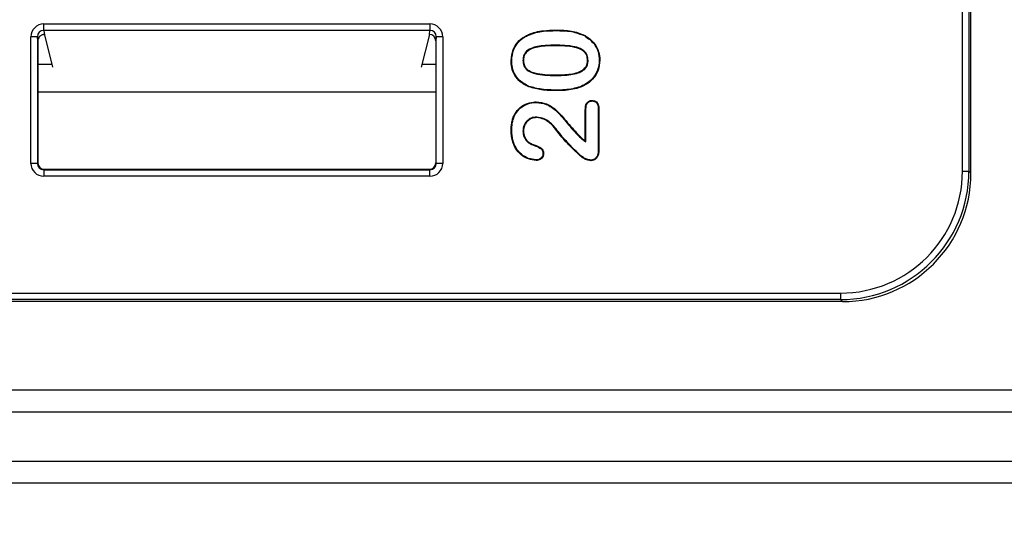
# Model space of a CAD drawing. Units: millimetres. Extents: x 154428 to 171780, y -11250 to 4700.
# Drawn here: x 163956 to 163994, y -8868 to -8848 of the extents above; entities that cross this region are included whole.
import ezdxf

# ---------------------------------------------------------------- set-up
doc = ezdxf.new("R2010")
doc.units = ezdxf.units.MM
doc.header["$LTSCALE"] = 2.5
doc.layers.get('Defpoints').update_dxf_attribs({"color": 10})
doc.layers.add('152485', color=7, linetype='Continuous')
doc.layers.add('SICHTBAR', color=5, linetype='Continuous', lineweight=25)
doc.styles.get("Standard").update_dxf_attribs({"font": 'arial.ttf'})
doc.dimstyles.get("Standard").update_dxf_attribs({"dimscale": 10, "dimtxt": 3.5, "dimasz": 2.4, "dimexe": 1.8, "dimexo": 0, "dimgap": 1, "dimtad": 1, "dimdec": 0, "dimrnd": 0.01, "dimzin": 0, "dimdsep": 46, "dimtxsty": 'Standard', "dimcen": 3, "dimclrd": 256, "dimclre": 256, "dimclrt": 256, "dimadec": 0, "dimazin": 0, "dimtfac": 1, "dimtdec": 0, "dimtix": 1, "dimtmove": 0, "dimatfit": 0, "dimfxl": 1, "dimtolj": 1, "dimtzin": 0, "dimarcsym": 0})

# ---------------------------------------------------------------- blocks, each defined once
blk = doc.blocks.new('*D1345')
at = {"layer": 'Defpoints', "color": 0, "transparency": 16777216}
for p in [(163923.609, -8837.324), (164198.461, -8852.576), (163923.609, -9080)]:
    blk.add_point(p, dxfattribs=at)
at = {"layer": 'SICHTBAR', "lineweight": -2, "transparency": 16777216}
for p, q in [((163923.609, -8837.324), (163923.609, -9098)), ((164198.461, -8852.576), (164198.461, -9098)), ((164148.461, -9080), (163973.609, -9080))]:
    blk.add_line(p, q, dxfattribs=at)
at = {"layer": 'SICHTBAR', "transparency": 16777216}
for points in [[(163973.609, -9071.667), (163973.609, -9088.333), (163923.609, -9080)], [(164148.461, -9071.667), (164148.461, -9088.333), (164198.461, -9080)]]:
    blk.add_solid(points, dxfattribs=at)
at = {"layer": 'SICHTBAR', "transparency": 16777216, "insert": (164061.035, -8983.52), "char_height": 70, "attachment_point": 2}
blk.add_mtext('\\A1;275', dxfattribs=at)
blk = doc.blocks.new('1081620-M_003_Front_view')
for p, q in [((-68.731, 95.031), (-68.731, 114.869)), ((-68.481, 114.869), (-68.481, 95.031)), ((-68.4, 94.95), (-68.4, 114.95)), ((-104.52, 100.769), (-89.48, 100.769)), ((-104.52, 100.519), (-104.52, 100.769)), ((-89.48, 100.519), (-104.52, 100.519)), ((-104.52, 100.519), (-104.499, 100.349)), ((-89.5, 100.361), (-89.48, 100.519)), ((-89.48, 100.769), (-89.48, 100.519)), ((-84.566, 100.509), (-84.566, 100.531)), ((-105.02, 95.337), (-105.02, 100.268)), ((-104.77, 100.268), (-105.02, 100.268)), ((-104.77, 100.268), (-104.77, 95.337)), ((-104.75, 100.11), (-104.77, 100.268)), ((-104.497, 100.347), (-104.182, 99.087)), ((-89.5, 100.361), (-89.818, 99.087)), ((-89.5, 100.361), (-89.5, 100.361)), ((-89.23, 100.268), (-89.25, 100.11)), ((-88.98, 100.268), (-89.23, 100.268)), ((-89.23, 95.337), (-89.23, 100.268)), ((-88.98, 100.268), (-88.98, 95.337)), ((-104.75, 100.11), (-104.75, 95.357)), ((-89.25, 100.11), (-89.25, 95.357)), ((-84.612, 99.941), (-84.612, 99.919)), ((-104.75, 99.2), (-104.21, 99.2)), ((-89.79, 99.2), (-89.25, 99.2)), ((-85.853, 99.344), (-85.831, 99.344)), ((-83.316, 99.349), (-83.338, 99.349)), ((-84.593, 98.759), (-84.593, 98.781)), ((-89.25, 98.106), (-104.75, 98.106)), ((-84.527, 98.191), (-84.527, 98.169)), ((-82.922, 97.495), (-82.922, 95.809)), ((-82.9, 97.495), (-82.9, 95.808)), ((-85.318, 97.141), (-85.318, 97.119)), ((-83.425, 96.215), (-83.425, 97.42)), ((-83.403, 96.174), (-83.403, 97.419)), ((-85.853, 96.593), (-85.831, 96.593)), ((-84.471, 96.559), (-84.489, 96.547)), ((-83.59, 96.312), (-83.576, 96.329)), ((-85.575, 96.098), (-85.564, 96.117)), ((-83.403, 96.174), (-83.425, 96.215)), ((-104.77, 95.337), (-105.02, 95.337)), ((-104.77, 95.337), (-104.75, 95.357)), ((-89.25, 95.357), (-89.23, 95.337)), ((-88.98, 95.337), (-89.23, 95.337)), ((-104.5, 95.107), (-104.52, 95.087)), ((-104.52, 95.087), (-104.52, 94.837)), ((-104.52, 95.087), (-89.48, 95.087)), ((-89.48, 94.837), (-104.52, 94.837)), ((-104.5, 95.107), (-89.5, 95.107)), ((-89.48, 95.087), (-89.5, 95.107)), ((-89.48, 94.837), (-89.48, 95.087)), ((-68.731, 95.031), (-68.481, 95.031)), ((-68.481, 95.031), (-68.4, 94.95)), ((-130.939, 90.281), (-73.481, 90.281)), ((-73.481, 90.281), (-73.481, 90.031)), ((-73.481, 90.031), (-130.939, 90.031)), ((-73.4, 89.95), (-127.768, 89.95)), ((-73.4, 89.95), (-73.481, 90.031)), ((-126.5, 86.51), (-19.292, 86.51)), ((-19.292, 85.644), (-126.5, 85.644)), ((-126.5, 83.739), (-17.387, 83.739)), ((-17.387, 82.873), (-126.5, 82.873))]:
    blk.add_line(p, q)
at = {"flags": 128}
for points in [[(-85.633, 100.336), (-85.635, 100.342), (-85.638, 100.348), (-85.642, 100.356)], [(-83.446, 100.302), (-83.443, 100.308), (-83.44, 100.314), (-83.435, 100.321)], [(-82.878, 99.356), (-82.872, 99.356), (-82.865, 99.356), (-82.856, 99.356)], [(-86.291, 99.334), (-86.297, 99.334), (-86.304, 99.334), (-86.313, 99.334)], [(-85.613, 98.336), (-85.616, 98.33), (-85.618, 98.324), (-85.621, 98.316)], [(-83.621, 98.322), (-83.618, 98.316), (-83.616, 98.31), (-83.613, 98.302)], [(-85.337, 97.709), (-85.337, 97.716), (-85.337, 97.722), (-85.337, 97.731)], [(-83.16, 97.767), (-83.16, 97.775), (-83.16, 97.782), (-83.16, 97.789)], [(-82.922, 97.495), (-82.913, 97.495), (-82.907, 97.495), (-82.9, 97.495)], [(-86.179, 97.197), (-86.185, 97.2), (-86.191, 97.203), (-86.199, 97.206)], [(-83.403, 97.419), (-83.412, 97.419), (-83.418, 97.419), (-83.425, 97.42)], [(-86.291, 96.607), (-86.297, 96.607), (-86.304, 96.607), (-86.313, 96.607)], [(-85.072, 95.718), (-85.064, 95.718), (-85.057, 95.718), (-85.051, 95.718)], [(-83.624, 95.656), (-83.629, 95.651), (-83.633, 95.647), (-83.639, 95.64)], [(-82.922, 95.809), (-82.911, 95.809), (-82.9, 95.808)], [(-85.338, 95.473), (-85.338, 95.464), (-85.338, 95.451)], [(-83.213, 95.463), (-83.213, 95.452), (-83.213, 95.441)]]:
    blk.add_lwpolyline(points, dxfattribs=at)
for centre, major_axis, ratio, start_param, end_param in [((-104.52, 100.267), (-0.062, 0.497), 0.997526, 6.159331, 7.729519), ((-104.52, 100.267), (-0.031, 0.25), 0.992621, 6.159331, 7.729519), ((-89.48, 100.267), (0.062, 0.497), 0.997526, 4.836852, 6.407039), ((-89.48, 100.267), (0.031, 0.25), 0.992621, 4.836852, 6.407039), ((-104.5, 100.11), (-0.031, 0.249), 0.997526, 0.780118, 1.446334), ((-104.697, 100.347), (0.2, 0), 0.069927, 0.017453, 0.145412), ((-89.5, 100.11), (0.031, 0.249), 0.997526, 4.836852, 6.407039), ((-104.52, 95.337), (-0.354, -0.354), 0.999924, 5.497825, 7.068545), ((-104.52, 95.337), (0.177, 0.177), 0.999772, 2.356233, 3.926953), ((-104.5, 95.357), (-0.177, -0.177), 0.999924, 5.497825, 7.068545), ((-89.5, 95.357), (0.177, -0.177), 0.999924, 5.497825, 7.068545), ((-89.48, 95.337), (0.354, -0.354), 0.999924, 5.497825, 7.068545), ((-89.48, 95.337), (0.177, -0.177), 0.999772, 5.497825, 7.068545), ((-73.481, 95.031), (3.359, -3.359), 0.999924, 5.497825, 7.068545), ((-73.481, 95.031), (3.536, -3.536), 0.999931, 5.497825, 7.068545), ((-73.4, 94.95), (3.536, -3.536), 0.999924, 5.497825, 7.068545)]:
    blk.add_ellipse(centre, major_axis=major_axis, ratio=ratio, start_param=start_param, end_param=end_param)
for points, knots in [([(-85.642, 100.356), (-85.547, 100.391), (-85.359, 100.462), (-84.995, 100.52), (-84.73, 100.527), (-84.566, 100.531)], [0, 0, 0, 0, 0.275334, 0.550427, 1, 1, 1, 1]), ([(-85.633, 100.336), (-85.538, 100.371), (-85.35, 100.442), (-84.99, 100.498), (-84.728, 100.505), (-84.566, 100.509)], [0, 0, 0, 0, 0.27709, 0.553914, 1, 1, 1, 1]), ([(-84.566, 100.531), (-84.466, 100.53), (-84.265, 100.526), (-83.877, 100.498), (-83.609, 100.391), (-83.435, 100.321)], [0, 0, 0, 0, 0.259766, 0.519715, 1, 1, 1, 1]), ([(-84.566, 100.509), (-84.466, 100.508), (-84.265, 100.504), (-83.881, 100.476), (-83.616, 100.37), (-83.446, 100.302)], [0, 0, 0, 0, 0.262285, 0.524756, 1, 1, 1, 1]), ([(-104.499, 100.349), (-104.504, 100.35), (-104.514, 100.353), (-104.555, 100.352), (-104.604, 100.339), (-104.653, 100.311), (-104.682, 100.284), (-104.695, 100.267), (-104.697, 100.265)], [0, 0, 0, 0, 0.211155, 0.422754, 0.620945, 0.795989, 0.973491, 1, 1, 1, 1]), ([(-86.313, 99.334), (-86.299, 99.486), (-86.274, 99.751), (-86.065, 100.073), (-85.845, 100.253), (-85.694, 100.329), (-85.642, 100.356)], [0, 0, 0, 0, 0.349837, 0.607959, 0.86511, 1, 1, 1, 1]), ([(-86.291, 99.334), (-86.277, 99.483), (-86.253, 99.743), (-86.049, 100.058), (-85.833, 100.234), (-85.684, 100.31), (-85.633, 100.336)], [0, 0, 0, 0, 0.349262, 0.606769, 0.863288, 1, 1, 1, 1]), ([(-83.446, 100.302), (-83.315, 100.208), (-83.089, 100.046), (-82.906, 99.692), (-82.887, 99.467), (-82.878, 99.356)], [0, 0, 0, 0, 0.415011, 0.713053, 1, 1, 1, 1]), ([(-83.435, 100.321), (-83.301, 100.225), (-83.07, 100.059), (-82.884, 99.697), (-82.865, 99.468), (-82.856, 99.356)], [0, 0, 0, 0, 0.416452, 0.715081, 1, 1, 1, 1]), ([(-84.612, 99.941), (-84.814, 99.937), (-85.105, 99.932), (-85.478, 99.851), (-85.688, 99.745), (-85.806, 99.594), (-85.849, 99.465), (-85.852, 99.38), (-85.853, 99.344)], [0, 0, 0, 0, 0.3912822, 0.5647073, 0.7403211, 0.8351033, 0.929663, 1, 1, 1, 1]), ([(-84.612, 99.919), (-84.814, 99.915), (-85.1, 99.91), (-85.462, 99.832), (-85.661, 99.736), (-85.779, 99.598), (-85.826, 99.47), (-85.829, 99.384), (-85.831, 99.344)], [0, 0, 0, 0, 0.400165, 0.566928, 0.73553, 0.828282, 0.920973, 1, 1, 1, 1]), ([(-83.316, 99.349), (-83.321, 99.416), (-83.33, 99.531), (-83.424, 99.68), (-83.587, 99.804), (-83.86, 99.896), (-84.218, 99.935), (-84.48, 99.939), (-84.612, 99.941)], [0, 0, 0, 0, 0.1262228, 0.2146432, 0.3221482, 0.5063169, 0.7512538, 1, 1, 1, 1]), ([(-83.338, 99.349), (-83.343, 99.413), (-83.351, 99.523), (-83.44, 99.665), (-83.596, 99.784), (-83.864, 99.875), (-84.219, 99.913), (-84.48, 99.917), (-84.612, 99.919)], [0, 0, 0, 0, 0.123019, 0.208735, 0.313616, 0.495605, 0.745798, 1, 1, 1, 1]), ([(-82.878, 99.356), (-82.891, 99.223), (-82.918, 98.958), (-83.136, 98.628), (-83.388, 98.426), (-83.559, 98.35), (-83.621, 98.322)], [0, 0, 0, 0, 0.292907, 0.586141, 0.848849, 1, 1, 1, 1]), ([(-82.856, 99.356), (-82.87, 99.22), (-82.897, 98.949), (-83.12, 98.613), (-83.377, 98.407), (-83.55, 98.33), (-83.613, 98.302)], [0, 0, 0, 0, 0.293822, 0.586973, 0.850171, 1, 1, 1, 1]), ([(-85.621, 98.316), (-85.761, 98.388), (-86.002, 98.511), (-86.224, 98.83), (-86.305, 99.104), (-86.31, 99.275), (-86.313, 99.334)], [0, 0, 0, 0, 0.355173, 0.610141, 0.864805, 1, 1, 1, 1]), ([(-85.613, 98.336), (-85.75, 98.406), (-85.985, 98.527), (-86.202, 98.836), (-86.282, 99.105), (-86.288, 99.273), (-86.291, 99.334)], [0, 0, 0, 0, 0.354045, 0.606401, 0.858501, 1, 1, 1, 1]), ([(-85.853, 99.344), (-85.847, 99.272), (-85.836, 99.152), (-85.741, 99.011), (-85.596, 98.9), (-85.341, 98.815), (-84.993, 98.765), (-84.727, 98.761), (-84.593, 98.759)], [0, 0, 0, 0, 0.137293, 0.228859, 0.320049, 0.48616, 0.740665, 1, 1, 1, 1]), ([(-85.831, 99.344), (-85.825, 99.275), (-85.815, 99.161), (-85.725, 99.027), (-85.588, 98.921), (-85.34, 98.837), (-84.994, 98.788), (-84.728, 98.783), (-84.593, 98.781)], [0, 0, 0, 0, 0.1336568, 0.222434, 0.3108155, 0.4731101, 0.7339766, 1, 1, 1, 1]), ([(-84.593, 98.759), (-84.392, 98.763), (-84.09, 98.769), (-83.72, 98.843), (-83.515, 98.941), (-83.388, 99.065), (-83.324, 99.203), (-83.318, 99.301), (-83.316, 99.349)], [0, 0, 0, 0, 0.384674, 0.576361, 0.717207, 0.813312, 0.909922, 1, 1, 1, 1]), ([(-84.593, 98.781), (-84.392, 98.785), (-84.096, 98.791), (-83.732, 98.864), (-83.532, 98.956), (-83.408, 99.075), (-83.346, 99.207), (-83.34, 99.302), (-83.338, 99.349)], [0, 0, 0, 0, 0.3933, 0.577606, 0.722514, 0.815536, 0.909053, 1, 1, 1, 1]), ([(-84.527, 98.169), (-84.627, 98.17), (-84.828, 98.174), (-85.198, 98.199), (-85.458, 98.271), (-85.621, 98.316)], [0, 0, 0, 0, 0.271704, 0.543523, 1, 1, 1, 1]), ([(-84.527, 98.191), (-84.627, 98.192), (-84.828, 98.196), (-85.195, 98.221), (-85.453, 98.292), (-85.613, 98.336)], [0, 0, 0, 0, 0.273724, 0.547567, 1, 1, 1, 1]), ([(-83.621, 98.322), (-83.717, 98.293), (-83.912, 98.234), (-84.218, 98.197), (-84.424, 98.193), (-84.527, 98.191)], [0, 0, 0, 0, 0.32807, 0.662377, 1, 1, 1, 1]), ([(-83.613, 98.302), (-83.709, 98.273), (-83.905, 98.213), (-84.214, 98.176), (-84.422, 98.171), (-84.527, 98.169)], [0, 0, 0, 0, 0.325242, 0.660926, 1, 1, 1, 1]), ([(-86.199, 97.206), (-86.146, 97.294), (-86.035, 97.475), (-85.762, 97.654), (-85.516, 97.725), (-85.373, 97.73), (-85.337, 97.731)], [0, 0, 0, 0, 0.287174, 0.595714, 0.897613, 1, 1, 1, 1]), ([(-86.179, 97.197), (-86.125, 97.284), (-86.015, 97.463), (-85.745, 97.637), (-85.507, 97.704), (-85.37, 97.708), (-85.337, 97.709)], [0, 0, 0, 0, 0.294291, 0.602328, 0.904512, 1, 1, 1, 1]), ([(-85.337, 97.731), (-85.201, 97.716), (-84.901, 97.681), (-84.451, 97.354), (-84.071, 96.841), (-83.741, 96.499), (-83.576, 96.329)], [0, 0, 0, 0, 0.17456, 0.385815, 0.693355, 1, 1, 1, 1]), ([(-85.337, 97.709), (-85.204, 97.694), (-84.91, 97.661), (-84.464, 97.336), (-84.087, 96.825), (-83.756, 96.483), (-83.59, 96.312)], [0, 0, 0, 0, 0.171622, 0.380594, 0.69076, 1, 1, 1, 1]), ([(-83.425, 97.42), (-83.422, 97.485), (-83.417, 97.58), (-83.362, 97.692), (-83.299, 97.754), (-83.227, 97.785), (-83.18, 97.788), (-83.16, 97.789)], [0, 0, 0, 0, 0.381097, 0.551472, 0.722728, 0.886522, 1, 1, 1, 1]), ([(-83.403, 97.419), (-83.4, 97.485), (-83.395, 97.577), (-83.341, 97.683), (-83.284, 97.737), (-83.219, 97.764), (-83.177, 97.766), (-83.16, 97.767)], [0, 0, 0, 0, 0.408713, 0.571352, 0.734777, 0.893407, 1, 1, 1, 1]), ([(-83.16, 97.789), (-83.128, 97.786), (-83.066, 97.78), (-82.987, 97.734), (-82.929, 97.664), (-82.904, 97.579), (-82.901, 97.522), (-82.9, 97.495)], [0, 0, 0, 0, 0.221059, 0.413636, 0.607409, 0.821575, 1, 1, 1, 1]), ([(-83.16, 97.767), (-83.128, 97.763), (-83.069, 97.757), (-82.995, 97.711), (-82.945, 97.645), (-82.925, 97.568), (-82.923, 97.516), (-82.922, 97.495)], [0, 0, 0, 0, 0.240004, 0.429859, 0.62126, 0.842359, 1, 1, 1, 1]), ([(-86.313, 96.607), (-86.309, 96.707), (-86.303, 96.86), (-86.259, 97.061), (-86.219, 97.157), (-86.199, 97.206)], [0, 0, 0, 0, 0.490458, 0.743107, 1, 1, 1, 1]), ([(-86.291, 96.607), (-86.287, 96.706), (-86.281, 96.856), (-86.238, 97.054), (-86.199, 97.149), (-86.179, 97.197)], [0, 0, 0, 0, 0.490484, 0.743111, 1, 1, 1, 1]), ([(-85.318, 97.141), (-85.389, 97.134), (-85.527, 97.12), (-85.695, 97.005), (-85.802, 96.855), (-85.848, 96.712), (-85.852, 96.623), (-85.853, 96.593)], [0, 0, 0, 0, 0.247619, 0.484927, 0.686216, 0.893167, 1, 1, 1, 1]), ([(-85.318, 97.119), (-85.386, 97.112), (-85.509, 97.1), (-85.662, 97.003), (-85.767, 96.874), (-85.823, 96.73), (-85.829, 96.634), (-85.831, 96.593)], [0, 0, 0, 0, 0.246314, 0.447137, 0.647716, 0.850388, 1, 1, 1, 1]), ([(-84.471, 96.559), (-84.532, 96.639), (-84.686, 96.84), (-84.966, 97.085), (-85.219, 97.125), (-85.318, 97.141)], [0, 0, 0, 0, 0.284363, 0.720556, 1, 1, 1, 1]), ([(-84.489, 96.547), (-84.549, 96.626), (-84.701, 96.824), (-84.976, 97.064), (-85.222, 97.103), (-85.318, 97.119)], [0, 0, 0, 0, 0.289979, 0.7234, 1, 1, 1, 1]), ([(-85.338, 95.451), (-85.44, 95.463), (-85.652, 95.489), (-85.936, 95.658), (-86.152, 95.911), (-86.291, 96.237), (-86.305, 96.477), (-86.313, 96.607)], [0, 0, 0, 0, 0.181468, 0.378212, 0.572899, 0.770027, 1, 1, 1, 1]), ([(-85.338, 95.473), (-85.44, 95.485), (-85.649, 95.511), (-85.927, 95.68), (-86.137, 95.929), (-86.271, 96.248), (-86.284, 96.481), (-86.291, 96.607)], [0, 0, 0, 0, 0.185377, 0.381609, 0.57523, 0.772428, 1, 1, 1, 1]), ([(-85.853, 96.593), (-85.845, 96.514), (-85.83, 96.363), (-85.71, 96.195), (-85.614, 96.126), (-85.575, 96.098)], [0, 0, 0, 0, 0.398585, 0.759826, 1, 1, 1, 1]), ([(-85.831, 96.593), (-85.824, 96.518), (-85.809, 96.373), (-85.695, 96.211), (-85.601, 96.144), (-85.564, 96.117)], [0, 0, 0, 0, 0.394659, 0.756797, 1, 1, 1, 1]), ([(-83.639, 95.64), (-83.783, 95.78), (-84.003, 95.995), (-84.287, 96.297), (-84.422, 96.463), (-84.489, 96.547)], [0, 0, 0, 0, 0.4844478, 0.7418927, 1, 1, 1, 1]), ([(-83.624, 95.656), (-83.768, 95.796), (-83.987, 96.011), (-84.271, 96.311), (-84.404, 96.477), (-84.471, 96.559)], [0, 0, 0, 0, 0.486144, 0.742744, 1, 1, 1, 1]), ([(-83.59, 96.312), (-83.578, 96.301), (-83.553, 96.281), (-83.515, 96.25), (-83.465, 96.215), (-83.427, 96.19), (-83.403, 96.174)], [0, 0, 0, 0, 0.20889, 0.417816, 0.626748, 1, 1, 1, 1]), ([(-83.576, 96.329), (-83.564, 96.318), (-83.539, 96.297), (-83.489, 96.258), (-83.45, 96.232), (-83.425, 96.215)], [0, 0, 0, 0, 0.2568362, 0.5137192, 1, 1, 1, 1]), ([(-85.575, 96.098), (-85.502, 96.069), (-85.355, 96.01), (-85.179, 95.944), (-85.097, 95.847), (-85.076, 95.783), (-85.074, 95.739), (-85.072, 95.718)], [0, 0, 0, 0, 0.353133, 0.707453, 0.806425, 0.905276, 1, 1, 1, 1]), ([(-85.564, 96.117), (-85.464, 96.08), (-85.315, 96.024), (-85.146, 95.939), (-85.077, 95.857), (-85.054, 95.786), (-85.052, 95.739), (-85.051, 95.718)], [0, 0, 0, 0, 0.460389, 0.685582, 0.797852, 0.910032, 1, 1, 1, 1]), ([(-85.072, 95.718), (-85.076, 95.683), (-85.082, 95.62), (-85.135, 95.545), (-85.199, 95.497), (-85.271, 95.476), (-85.318, 95.474), (-85.338, 95.473)], [0, 0, 0, 0, 0.259566, 0.457184, 0.654935, 0.845987, 1, 1, 1, 1]), ([(-85.051, 95.718), (-85.054, 95.683), (-85.059, 95.618), (-85.111, 95.538), (-85.179, 95.483), (-85.259, 95.455), (-85.313, 95.452), (-85.338, 95.451)], [0, 0, 0, 0, 0.238728, 0.435079, 0.631299, 0.825095, 1, 1, 1, 1]), ([(-83.213, 95.441), (-83.263, 95.45), (-83.366, 95.469), (-83.51, 95.54), (-83.596, 95.606), (-83.639, 95.64)], [0, 0, 0, 0, 0.320205, 0.654798, 1, 1, 1, 1]), ([(-83.213, 95.463), (-83.263, 95.473), (-83.363, 95.492), (-83.502, 95.561), (-83.583, 95.624), (-83.624, 95.656)], [0, 0, 0, 0, 0.3320755, 0.6611031, 1, 1, 1, 1]), ([(-82.922, 95.809), (-82.925, 95.76), (-82.93, 95.676), (-82.987, 95.571), (-83.059, 95.505), (-83.138, 95.468), (-83.19, 95.465), (-83.213, 95.463)], [0, 0, 0, 0, 0.289305, 0.492255, 0.695111, 0.861391, 1, 1, 1, 1]), ([(-82.9, 95.808), (-82.903, 95.757), (-82.909, 95.669), (-82.969, 95.557), (-83.047, 95.486), (-83.132, 95.447), (-83.188, 95.443), (-83.213, 95.441)], [0, 0, 0, 0, 0.28265, 0.486807, 0.69091, 0.860627, 1, 1, 1, 1])]:
    blk.add_open_spline(points, degree=3, knots=knots)

msp = doc.modelspace()

# ---------------------------------------------------------------- block references
at = {"layer": '152485'}
msp.add_blockref('1081620-M_003_Front_view', (164061.035, -8948.834), dxfattribs=at)

# ---------------------------------------------------------------- dimensions: what is measured, and where the dimension line sits
at = {"layer": 'SICHTBAR'}
dim = msp.add_linear_dim(base=(163923.609, -9080), p1=(164198.461, -8852.576), p2=(163923.609, -8837.324), dimstyle='Standard', override={"dimtxt": 7, "dimasz": 5, "dimgap": 2.5}, dxfattribs=at)
dim.commit()
dim.dimension.update_dxf_attribs({"geometry": '*D1345', "text_midpoint": (164061.035, -9080), "dimtype": 160})

doc.saveas('drawing.dxf')
